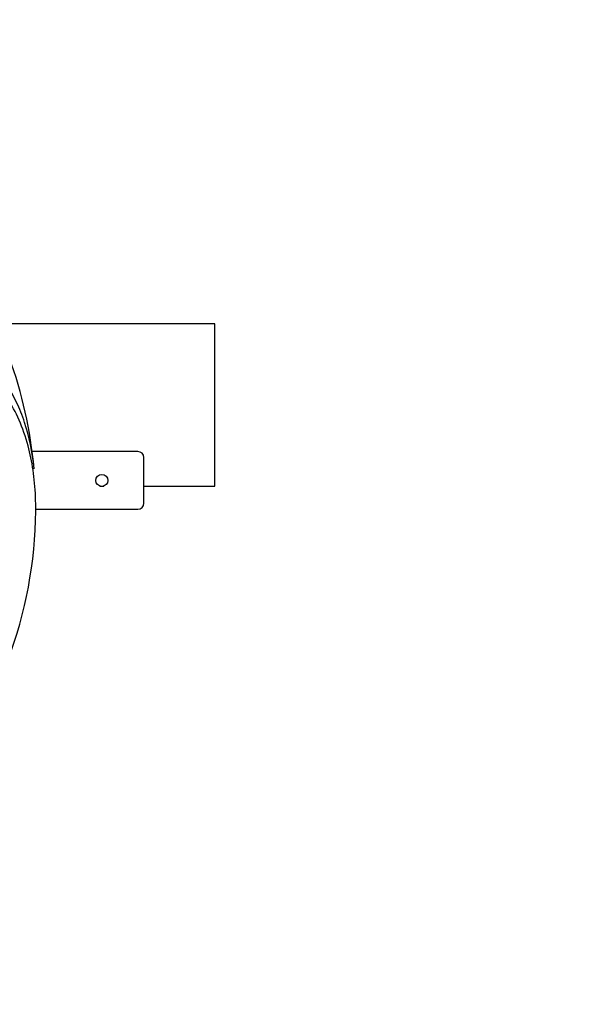
# Model space of a CAD drawing. Units: millimetres. Extents: x 0 to 1319, y 0 to 1745.
# Drawn here: x 683 to 729, y 494 to 576 of the extents above; entities that cross this region are included whole.
import ezdxf
from ezdxf import colors
from ezdxf.entities.mleader import LeaderData, LeaderLine
from ezdxf.math import Vec2, Vec3

# ---------------------------------------------------------------- set-up
doc = ezdxf.new("R2010")
doc.units = ezdxf.units.MM
doc.layers.add('DV5_Défaut', color=7, linetype='Continuous')
doc.layers.add('Défaut', color=7, linetype='Continuous')

# ---------------------------------------------------------------- blocks, each defined once
blk = doc.blocks.new('_DOT')
at = {"color": 0}
blk.add_line((0, 0), (-1, 0), dxfattribs=at)
at = {"color": 0, "const_width": 0.333}
blk.add_lwpolyline([(-0.1665, 0, 1), (0.1665, 0, 1)], format="xyb", close=True, dxfattribs=at)
blk = doc.blocks.new('SE4')
at = {"layer": 'DV5_Défaut', "color": 7, "linetype": 'Continuous'}
for p, q in [((699.224, 550.669), (681.224, 550.669)), ((699.224, 537.169), (699.224, 550.669)), ((692.824, 540.041), (683.959, 540.041)), ((693.324, 535.741), (693.324, 539.541)), ((689.659, 537.169), (689.989, 537.169)), ((693.324, 537.169), (699.224, 537.169)), ((684.314, 535.241), (692.824, 535.241))]:
    blk.add_line(p, q, dxfattribs=at)
blk.add_circle((689.824, 537.641), 0.5, dxfattribs=at)
for centre, radius, start, end in [((648.22, 535.418), 36.103, 5.06641, 35.31584), ((692.824, 539.541), 0.5, 0, 90), ((692.824, 535.741), 0.5, 270, 0), ((648.222, 535.42), 36.102, 319.21201, 359.47555)]:
    blk.add_arc(centre, radius, start, end, dxfattribs=at)
for points, knots in [([(684.182, 538.606), (684.051, 540.002), (683.784, 541.294), (683.204, 543.05), (682.982, 543.606), (682.605, 544.391), (682.472, 544.645), (682.262, 545.014), (682.191, 545.135), (682.044, 545.372), (681.966, 545.493), (681.596, 546.047), (681.278, 546.453), (680.771, 547.008), (680.598, 547.184), (680.241, 547.518), (680.062, 547.673), (679.109, 548.431), (678.294, 548.873), (677.44, 549.175)], [0, 0, 0, 0, 0.25, 0.25, 0.375, 0.375, 0.4375, 0.4375, 0.46875, 0.46875, 0.5, 0.5, 0.625, 0.625, 0.6875, 0.6875, 0.75, 0.75, 1, 1, 1, 1]), ([(684.322, 535.089), (684.319, 535.486), (684.313, 536.281), (684.233, 537.414), (684.104, 538.501), (683.922, 539.539), (683.58, 540.997), (682.973, 542.733), (681.994, 544.494), (680.838, 545.852), (679.534, 546.794), (678.131, 547.355), (677.104, 547.392), (676.603, 547.41)], [0, 0, 0, 0, 0.049357, 0.098937, 0.148832, 0.199135, 0.249936, 0.374342, 0.500159, 0.625924, 0.749961, 0.877948, 1, 1, 1, 1])]:
    blk.add_open_spline(points, degree=3, knots=knots, dxfattribs=at)

msp = doc.modelspace()

# ---------------------------------------------------------------- block references
at = {"layer": 'Défaut'}
msp.add_blockref('SE4', (0, 0), dxfattribs=at)

# ---------------------------------------------------------------- leaders
at = {"layer": 'Défaut', "color": 7, "linetype": 'Continuous'}
ml = msp.add_multileader_mtext('Standard', dxfattribs=at)
ml.set_content('{\\pxsm0.9;\\fSolid Edge ISO|b1||i0||c0|p34;\\W1.;02/06/2021\\P}', color=256)
ml.set_leader_properties()
ml.set_arrow_properties(name='DOT')
ml.build(insert=Vec2(0, 0))
ml.multileader.update_dxf_attribs({"leader_type": 0, "dogleg_length": 0, "arrow_head_size": 12})
ctx = ml.context
ctx.base_point, ctx.char_height, ctx.arrow_head_size, ctx.landing_gap_size = Vec3(994.423, 1737.535), 12, 12, 4.2
notes = []
notes.append((ctx, [(0, (0, 0, 0), (0, 0), (1, 0), 1, [])]))
ctx.mtext.insert = Vec3(996.423, 1743.655)
for ctx, leaders in notes:
    for number, flags, end, landing, length, lines in leaders:
        leader = LeaderData()
        leader.index, (leader.has_last_leader_line, leader.has_dogleg_vector, leader.attachment_direction) = number, flags
        leader.last_leader_point, leader.dogleg_vector, leader.dogleg_length = Vec3(end), Vec3(landing), length
        for number, points, colour, breaks in lines:
            line = LeaderLine()
            line.index, line.vertices, line.color, line.breaks = number, Vec3.list(points), colors.encode_raw_color(colour), breaks
            leader.lines.append(line)
        ctx.leaders.append(leader)

doc.saveas('drawing.dxf')
